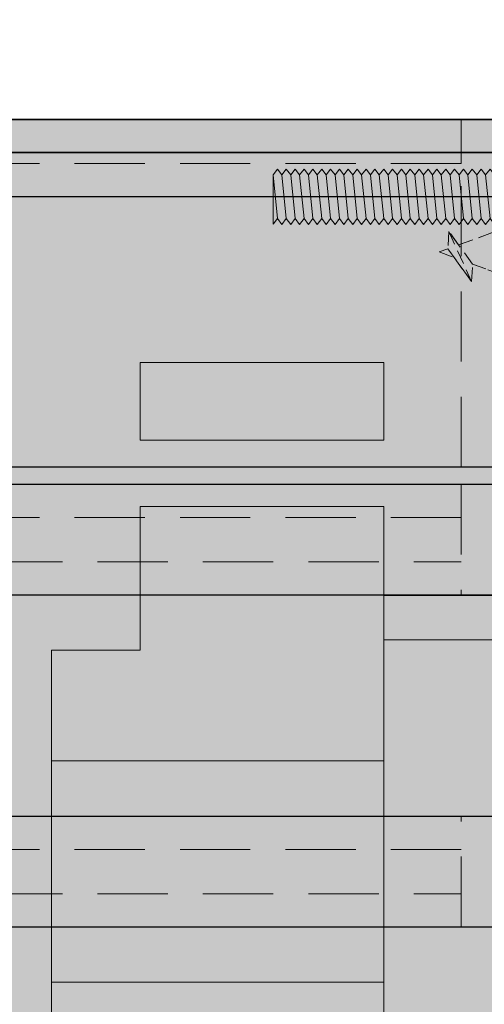
# Model space of a CAD drawing. Extents: x 0 to 1050, y 0 to 1485.
# Drawn here: x 529 to 550, y 674 to 719 of the extents above; entities that cross this region are included whole.
import ezdxf

# ---------------------------------------------------------------- set-up
doc = ezdxf.new("R2010")
doc.units = 0
doc.linetypes.add('VERDECKT', pattern=[9.524999999999999, 6.35, -3.175])
doc.layers.get('0').update_dxf_attribs({"linetype": 'CONTINUOUS'})
for name, color, linetype, lineweight in [('20-ANSICHT-10', 8, 'CONTINUOUS', 9), ('22-ANSICHT-25', 1, 'CONTINUOUS', 25), ('23-ANSICHT-35', 2, 'CONTINUOUS', 35), ('30-VERDECKT-10', 8, 'VERDECKT', 9), ('70-SCHRAFFUR-10', 255, 'CONTINUOUS', 9), ('71-SCHRAFFUR-18', 3, 'CONTINUOUS', 18)]:
    doc.layers.add(name, color=color, linetype=linetype, lineweight=lineweight)

# ---------------------------------------------------------------- blocks, each defined once
blk = doc.blocks.new('Schraube M2.5xL30')
at = {"layer": '70-SCHRAFFUR-10'}
blk.add_hatch(color=256, dxfattribs=at).paths.add_polyline_path([(3.552713678800501e-15, 2.349999999999909), (-0.09999999999968168, 2.349999999999909), (-1.199999999999815, 1.249999999999996), (-1.200396007518236, 0.9833333333333485), (-1.400396007518221, 1.249999999999996), (-1.60039600751821, 0.9833333333333485), (-1.800396007518202, 1.25), (-2.000396007518248, 0.983333333333352), (-2.200396007518236, 1.249999999999996), (-2.400396007518225, 0.983333333333352), (-2.600396007518214, 1.25), (-2.800396007518202, 0.9833333333333485), (-3.000396007518194, 1.249999999999996), (-3.200396007518236, 0.983333333333352), (-3.400396007518225, 1.25), (-3.600396007518214, 0.9833333333333485), (-3.800396007518199, 1.249999999999996), (-4.000396007518191, 0.9833333333333556), (-4.200396007518176, 1.25), (-4.400396007518221, 0.9833333333333485), (-4.600396007518214, 1.249999999999996), (-4.800396007518206, 0.983333333333352), (-5.000396007518187, 1.25), (-5.200396007518176, 0.9833333333333449), (-5.400396007518168, 1.249999999999996), (-5.600396007518214, 0.9833333333333449), (-5.800396007518199, 1.25), (-6.000396007518191, 0.9833333333333485), (-6.200396007518179, 1.25), (-6.400396007518168, 0.983333333333352), (-6.600396007518157, 1.25), (-6.800396007518202, 0.9833333333333485), (-7.000396007518191, 1.249999999999996), (-7.200396007518179, 0.983333333333352), (-7.400396007518168, 1.25), (-7.60039600751816, 0.9833333333333485), (-7.800396007518142, 1.250000000000004), (-8.000396007518187, 0.9833333333333485), (-8.20039600751818, 1.25), (-8.400396007518168, 0.9833333333333485), (-8.60039600751816, 1.25), (-8.800396007518145, 0.983333333333352), (-9.00039600751813, 1.249999999999996), (-9.20039600751818, 0.983333333333352), (-9.400396007518172, 1.25), (-9.600396007518157, 0.9833333333333485), (-9.800396007518145, 1.25), (-10.00039600751813, 0.983333333333352), (-10.20039600751813, 1.250000000000004), (-10.40009750005549, 0.9837313432833525), (-10.40039600751817, 0.9833333333333485), (-10.60039600751815, 1.25), (-10.8003960075182, 0.9833333333333485), (-11.00039600751819, 1.250000000000004), (-11.20039600751818, 0.983333333333352), (-11.40039600751817, 1.250000000000004), (-11.60039600751815, 0.9833333333333485), (-11.80039600751815, 1.25), (-12.00039600751819, 0.983333333333352), (-12.20039600751818, 1.25), (-12.40039600751817, 0.9833333333333485), (-12.60039600751816, 1.25), (-12.80039600751815, 0.983333333333352), (-13.00039600751814, 1.25), (-13.20039600751818, 0.9833333333333449), (-13.40039600751817, 1.25), (-13.60039600751816, 0.9833333333333485), (-13.80039600751815, 1.25), (-14.00039600751813, 0.9833333333333485), (-14.20039600751812, 1.25), (-14.40039600751817, 0.9833333333333485), (-14.60039600751816, 1.25), (-14.80039600751814, 0.9833333333333485), (-15.00039600751814, 1.25), (-15.20039600751818, 0.9833333333331211), (-15.40039600751817, 1.25), (-15.60039600751821, 0.9833333333331211), (-15.8003960075182, 1.250000000000004), (-16.00039600751819, 0.9833333333331211), (-16.20039600751818, 1.25), (-16.40039600751817, 0.9833333333331211), (-16.60039600751816, 1.249999999999996), (-16.8003960075182, 0.9833333333331211), (-17.00039600751819, 1.250000000000004), (-17.20039600751818, 0.9833333333331247), (-17.40039600751817, 1.250000000000004), (-17.60039600751816, 0.9833333333331211), (-17.80039600751815, 1.249999999999773), (-18.00039600751813, 0.9833333333331211), (-18.20039600751812, 1.249999999999776), (-18.40039600751817, 0.9833333333331247), (-18.60039600751816, 1.249999999999773), (-18.80039600751815, 0.9833333333331247), (-19.00039600751813, 1.249999999999769), (-19.20039600751812, 0.9833333333331247), (-19.40039600751811, 1.249999999999776), (-19.60039600751816, 0.9833333333331247), (-19.80039600751815, 1.249999999999773), (-20.00039600751813, 0.9833333333331247), (-20.20039600751812, 1.249999999999776), (-20.40039600751811, 0.9833333333331247), (-20.6003960075181, 1.249999999999776), (-20.80039600751815, 0.9833333333331176), (-21.00039600751813, 1.249999999999773), (-21.20039600751812, 0.9833333333331247), (-21.40039600751811, 1.249999999999769), (-21.6003960075181, 0.9833333333331211), (-21.80039600751809, 1.249999999999773), (-22.00039600751813, 0.9833333333331211), (-22.20039600751812, 1.249999999999773), (-22.40039600751811, 0.9833333333331247), (-22.6003960075181, 1.249999999999776), (-22.80039600751809, 0.9833333333331247), (-23.00039600751808, 1.249999999999773), (-23.20039600751812, 0.9833333333331211), (-23.40039600751811, 1.249999999999773), (-23.6003960075181, 0.9833333333331211), (-23.80039600751809, 1.249999999999776), (-24.00039600751807, 0.9833333333331211), (-24.20039600751807, 1.249999999999773), (-24.40039600751811, 0.9833333333331247), (-24.6003960075181, 1.249999999999773), (-24.80039600751809, 0.9833333333331211), (-25.00039600751808, 1.249999999999773), (-25.20039600751806, 0.9833333333331211), (-25.40039600751805, 1.249999999999773), (-25.6003960075181, 0.9833333333331176), (-25.80039600751809, 1.249999999999769), (-26.00039600751808, 0.9833333333331211), (-26.20039600751807, 1.249999999999773), (-26.40039600751805, 0.9833333333331211), (-26.60039600751804, 1.249999999999769), (-26.80009750005541, 0.9837313432831252), (-26.80039600751808, 0.9833333333331247), (-27.00039600751808, 1.249999999999776), (-27.20039600751812, 0.9833333333331176), (-27.40039600751811, 1.249999999999776), (-27.6003960075181, 0.9833333333331176), (-27.80039600751809, 1.249999999999769), (-28.00039600751808, 0.9833333333331247), (-28.20039600751807, 1.249999999999769), (-28.40039600751811, 0.9833333333331211), (-28.6003960075181, 1.249999999999776), (-28.80039600751809, 0.9833333333331247), (-29.00039600751808, 1.249999999999773), (-29.20039600751807, 0.9833333333331176), (-29.40039600751805, 1.249999999999773), (-29.6003960075181, 0.9833333333331247), (-29.80039600751809, 1.249999999999769), (-29.99999999999972, 0.9838613433576029), (-29.99999999999955, -1.249471989975518), (-29.80039600751809, -0.9833333333335759), (-29.6003960075181, -1.250000000000227), (-29.40039600751811, -0.9833333333335759), (-29.20039600751812, -1.250000000000224), (-29.00039600751808, -0.9833333333335723), (-28.80039600751809, -1.250000000000224), (-28.6003960075181, -0.9833333333335759), (-28.40039600751811, -1.250000000000224), (-28.20039600751812, -0.9833333333335759), (-28.00039600751813, -1.250000000000227), (-27.80039600751809, -0.9833333333335759), (-27.6003960075181, -1.250000000000227), (-27.40039600751811, -0.9833333333335759), (-27.20039600751812, -1.250000000000231), (-27.00039600751813, -0.9833333333335794), (-26.80039600751815, -1.25000000000022), (-26.6003960075181, -0.9833333333335723), (-26.40039600751811, -1.250000000000227), (-26.20039600751807, -0.9833333333335723), (-26.00039600751808, -1.25000000000022), (-25.80039600751809, -0.9833333333335723), (-25.6003960075181, -1.250000000000231), (-25.40039600751811, -0.9833333333335723), (-25.20039600751812, -1.250000000000224), (-25.00039600751808, -0.9833333333335723), (-24.80039600751809, -1.250000000000227), (-24.6003960075181, -0.9833333333335759), (-24.40039600751811, -1.250000000000231), (-24.20039600751812, -0.9833333333335794), (-24.00039600751813, -1.250000000000227), (-23.80039600751809, -0.9833333333335723), (-23.6003960075181, -1.250000000000231), (-23.40039600751811, -0.9833333333335759), (-23.20039600751812, -1.250000000000231), (-23.00039600751813, -0.9833333333335723), (-22.80039600751815, -1.250000000000227), (-22.6003960075181, -0.9833333333335723), (-22.40039600751811, -1.250000000000231), (-22.20039600751812, -0.9833333333335723), (-22.00039600751813, -1.250000000000227), (-21.80039600751815, -0.9833333333335759), (-21.60039600751816, -1.250000000000231), (-21.40039600751811, -0.9833333333335759), (-21.20039600751812, -1.250000000000224), (-21.00039600751813, -0.9833333333335759), (-20.80039600751815, -1.250000000000227), (-20.60039600751816, -0.9833333333335723), (-20.40039600751817, -1.250000000000227), (-20.20039600751812, -0.9833333333335723), (-20.00039600751813, -1.250000000000227), (-19.80039600751815, -0.9833333333335723), (-19.60039600751816, -1.250000000000227), (-19.40039600751817, -0.9833333333335723), (-19.20039600751818, -1.250000000000224), (-19.00039600751813, -0.9833333333335759), (-18.80039600751815, -1.250000000000231), (-18.60039600751816, -0.9833333333335723), (-18.40039600751817, -1.250000000000231), (-18.20039600751818, -0.9833333333335723), (-18.00039600751404, -1.249999999994543), (-17.8003960075182, -0.9833333333333449), (-17.60039600751821, -1.25), (-17.40039600751817, -0.9833333333333449), (-17.20039600751818, -1.249999999999996), (-17.00039600751819, -0.9833333333333485), (-16.8003960075182, -1.25), (-16.60039600751821, -0.9833333333333449), (-16.40039600751823, -1.249999999999996), (-16.20039600751818, -0.9833333333333485), (-16.00039600751819, -1.25), (-15.8003960075182, -0.9833333333333485), (-15.60039600751821, -1.25), (-15.40039600751822, -0.9833333333333556), (-15.20039600751824, -1.25), (-15.00039600751816, -0.9833333333333094), (-14.80039600751815, -1.25), (-14.60039600751815, -0.9833333333333485), (-14.40039600751817, -1.25), (-14.20039600751818, -0.9833333333333485), (-14.00039600751819, -1.250000000000004), (-13.80039600751815, -0.9833333333333485), (-13.60039600751816, -1.249999999999996), (-13.40039600751817, -0.9833333333333485), (-13.20039600751818, -1.25), (-13.00039600751819, -0.9833333333333449), (-12.8003960075182, -1.249999999999993), (-12.60039600751815, -0.983333333333352), (-12.40039600751817, -1.250000000000004), (-12.20039600751818, -0.9833333333333485), (-12.00039600751819, -1.25), (-11.8003960075182, -0.9833333333333485), (-11.60039600751821, -1.25), (-11.40039600751817, -0.9833333333333449), (-11.20039600751818, -1.25), (-11.00039600751819, -0.9833333333333485), (-10.8003960075182, -1.25), (-10.60039600751821, -0.9833333333333449), (-10.40039600751822, -1.25), (-10.20039600751818, -0.9833333333333449), (-10.00039600751819, -1.25), (-9.800396007518149, -0.9833333333333449), (-9.600396007518157, -1.250000000000004), (-9.400396007518168, -0.9833333333333485), (-9.20039600751818, -1.25), (-9.00039600751819, -0.9833333333333449), (-8.800396007518206, -1.25), (-8.60039600751816, -0.9833333333333449), (-8.400396007518168, -1.25), (-8.20039600751818, -0.9833333333333485), (-8.00039600751819, -1.25), (-7.800396007518202, -0.9833333333333485), (-7.600396007518214, -1.25), (-7.400396007518172, -0.9833333333333449), (-7.200396007518179, -1.250000000000004), (-7.000396007518191, -0.9833333333333485), (-6.800396007518202, -1.25), (-6.600396007518214, -0.9833333333333449), (-6.400396007518225, -1.25), (-6.200396007518183, -0.9833333333333449), (-6.000396007518187, -1.25), (-5.800396007518199, -0.9833333333333485), (-5.600396007518214, -1.250000000000004), (-5.400396007518221, -0.9833333333333485), (-5.200396007518233, -1.250000000000004), (-5.000396007518187, -0.983333333333352), (-4.800396007518202, -1.250000000000004), (-4.60039600751821, -0.9833333333333485), (-4.400396007518225, -1.250000000000007), (-4.200396007518236, -0.9833333333333449), (-4.000396007518244, -1.25), (-3.800396007518206, -0.9833333333333449), (-3.600396007518214, -1.25), (-3.400396007518225, -0.9833333333333449), (-3.20039600751824, -1.25), (-3.000396007518248, -0.983333333333352), (-2.800396007518259, -1.25), (-2.600396007518214, -0.9833333333333449), (-2.400396007518221, -1.250000000000004), (-2.20039600751824, -0.9833333333333449), (-2.000396007518248, -1.25), (-1.800396007518259, -0.9833333333333449), (-1.60039600751827, -1.25), (-1.400396007518225, -0.9833333333333485), (-1.20158403007315, -1.248415969926668), (-0.1000000000001329, -2.349999999999909), (-3.552713678800501e-15, -2.350000000000136), (2.273736754432321e-13, -0.2999999999999545), (-0.4999999999997726, -0.2999999999999545), (-0.4999999999997726, 0.3000000000001819), (2.238209617644316e-13, 0.2999999999999545)])
at = {"layer": '20-ANSICHT-10'}
for p, q in [((-29.99999999999972, 0.9838613433576029), (-29.80039600751809, -0.9833333333335759)), ((-29.6003960075181, 0.9833333333331211), (-29.40039600751811, -0.9833333333335759)), ((-29.20039600751807, 0.9833333333331211), (-29.00039600751808, -0.9833333333335759)), ((-28.80039600751809, 0.9833333333331211), (-28.6003960075181, -0.9833333333335759)), ((-28.40039600751811, 0.9833333333331211), (-28.20039600751812, -0.9833333333335759)), ((-28.00039600751808, 0.9833333333331211), (-27.80039600751809, -0.9833333333335759)), ((-27.6003960075181, 0.9833333333331211), (-27.40039600751811, -0.9833333333335759)), ((-27.20039600751812, 0.9833333333331211), (-27.00039600751808, -0.9833333333333485)), ((-26.80009750005541, 0.9837313432831252), (-26.6003960075181, -0.9833333333335759)), ((-26.40039600751811, 0.9833333333331211), (-26.20039600751812, -0.9833333333335759)), ((-26.00039600751813, 0.9833333333331211), (-25.80039600751815, -0.9833333333335759)), ((-25.60039600751816, 0.9833333333331211), (-25.40039600751817, -0.9833333333335759)), ((-25.20039600751818, 0.9833333333331211), (-25.00039600751819, -0.9833333333335759)), ((-24.80039600751815, 0.9833333333331211), (-24.60039600751816, -0.9833333333335759)), ((-24.40039600751817, 0.9833333333331211), (-24.20039600751818, -0.9833333333335759)), ((-24.00039600751819, 0.9833333333331211), (-23.80039600751815, -0.9833333333333485)), ((-23.60039600751816, 0.9833333333331211), (-23.40039600751817, -0.9833333333335759)), ((-23.20039600751818, 0.9833333333331211), (-23.00039600751819, -0.9833333333335759)), ((-22.80039600751815, 0.9833333333331211), (-22.60039600751816, -0.9833333333335759)), ((-22.40039600751817, 0.9833333333331211), (-22.20039600751818, -0.9833333333335759)), ((-22.00039600751813, 0.9833333333331211), (-21.80039600751815, -0.9833333333335759)), ((-21.60039600751816, 0.9833333333331211), (-21.40039600751817, -0.9833333333335759)), ((-21.20039600751818, 0.9833333333331211), (-21.00039600751813, -0.9833333333333485)), ((-20.80039600751815, 0.9833333333331211), (-20.60039600751816, -0.9833333333335759)), ((-20.40039600751811, 0.9833333333331211), (-20.20039600751812, -0.9833333333335759)), ((-20.00039600751813, 0.9833333333331211), (-19.80039600751815, -0.9833333333335759)), ((-19.60039600751816, 0.9833333333331211), (-19.40039600751817, -0.9833333333335759)), ((-19.20039600751812, 0.9833333333331211), (-19.00039600751813, -0.9833333333335759)), ((-18.80039600751815, 0.9833333333331211), (-18.60039600751816, -0.9833333333335759)), ((-18.40039600751817, 0.9833333333331211), (-18.20039600751812, -0.9833333333333485)), ((-18.00039600751813, 0.9833333333331211), (-17.80039600751815, -0.9833333333335759)), ((-17.60039600751816, 0.9833333333331211), (-17.40039600751817, -0.9833333333333485)), ((-17.20039600751818, 0.9833333333331211), (-17.00039600751819, -0.9833333333333485)), ((-16.8003960075182, 0.9833333333331211), (-16.60039600751821, -0.9833333333333485)), ((-16.40039600751817, 0.9833333333331211), (-16.20039600751818, -0.9833333333333485)), ((-16.00039600751819, 0.9833333333331211), (-15.8003960075182, -0.9833333333333485)), ((-15.60039600751821, 0.9833333333331211), (-15.40039600751817, -0.9833333333331211)), ((-15.20039600751818, 0.9833333333333485), (-15.00039600751819, -0.9833333333333485)), ((-14.8003960075182, 0.9833333333333485), (-14.60039600751821, -0.9833333333333485)), ((-14.40039600751817, 0.9833333333333485), (-14.20039600751818, -0.9833333333333485)), ((-14.00039600751819, 0.9833333333333485), (-13.8003960075182, -0.9833333333333485)), ((-13.60039600751821, 0.9833333333333485), (-13.40039600751817, -0.9833333333331211)), ((-13.20039600751818, 0.9833333333333485), (-13.00039600751819, -0.9833333333333485)), ((-12.80039600751815, 0.9833333333333485), (-12.60039600751816, -0.9833333333333485)), ((-12.40039600751817, 0.9833333333333485), (-12.20039600751818, -0.9833333333333485)), ((-12.00039600751819, 0.9833333333333485), (-11.8003960075182, -0.9833333333333485)), ((-11.60039600751816, 0.9833333333333485), (-11.40039600751817, -0.9833333333333485)), ((-11.20039600751818, 0.9833333333333485), (-11.00039600751819, -0.9833333333333485)), ((-10.8003960075182, 0.9833333333333485), (-10.60039600751816, -0.9833333333331211)), ((-10.40009750005549, 0.9837313432833525), (-10.20039600751818, -0.9833333333333485)), ((-10.00039600751819, 0.9833333333333485), (-9.800396007518202, -0.9833333333333485)), ((-9.600396007518214, 0.9833333333333485), (-9.400396007518225, -0.9833333333333485)), ((-9.200396007518236, 0.9833333333333485), (-9.000396007518248, -0.9833333333333485)), ((-8.800396007518259, 0.9833333333333485), (-8.60039600751827, -0.9833333333333485)), ((-8.400396007518225, 0.9833333333333485), (-8.200396007518236, -0.9833333333333485)), ((-8.000396007518248, 0.9833333333333485), (-7.800396007518259, -0.9833333333333485)), ((-7.60039600751827, 0.9833333333333485), (-7.400396007518225, -0.9833333333331211)), ((-7.200396007518236, 0.9833333333333485), (-7.000396007518248, -0.9833333333333485)), ((-6.800396007518259, 0.9833333333333485), (-6.60039600751827, -0.9833333333333485)), ((-6.400396007518225, 0.9833333333333485), (-6.200396007518236, -0.9833333333333485)), ((-6.000396007518248, 0.9833333333333485), (-5.800396007518259, -0.9833333333333485)), ((-5.600396007518214, 0.9833333333333485), (-5.400396007518225, -0.9833333333333485)), ((-5.200396007518236, 0.9833333333333485), (-5.000396007518248, -0.9833333333333485)), ((-4.800396007518259, 0.9833333333333485), (-4.600396007518214, -0.9833333333331211)), ((-4.400396007518225, 0.9833333333333485), (-4.200396007518236, -0.9833333333333485)), ((-4.000396007518191, 0.9833333333333485), (-3.800396007518202, -0.9833333333333485)), ((-3.600396007518214, 0.9833333333333485), (-3.400396007518225, -0.9833333333333485)), ((-3.200396007518236, 0.9833333333333485), (-3.000396007518248, -0.9833333333333485)), ((-2.800396007518202, 0.9833333333333485), (-2.600396007518214, -0.9833333333333485)), ((-2.400396007518225, 0.9833333333333485), (-2.200396007518236, -0.9833333333333485)), ((-2.000396007518248, 0.9833333333333485), (-1.800396007518202, -0.9833333333331211)), ((-1.600396007518214, 0.9833333333333485), (-1.400396007518225, -0.9833333333333485))]:
    blk.add_line(p, q, dxfattribs=at)
blk.add_lwpolyline([(-0.4999999999997726, 0.3000000000001819), (-0.4999999999997726, -0.2999999999999545), (2.273736754432321e-13, -0.2999999999999545), (0, -2.350000000000136), (-0.1000000000001364, -2.349999999999909), (-1.199999999999818, -1.25), (-1.199999999999818, 1.25), (-0.09999999999968168, 2.349999999999909), (0, 2.349999999999909), (2.273736754432321e-13, 0.2999999999999545)], close=True, dxfattribs=at)
blk.add_lwpolyline([(-1.200396007518236, 0.9833333333333485), (-1.400396007518225, 1.25), (-1.600396007518214, 0.9833333333333485), (-1.800396007518202, 1.25), (-2.000396007518248, 0.9833333333333485), (-2.200396007518236, 1.25), (-2.400396007518225, 0.9833333333333485), (-2.600396007518214, 1.25), (-2.800396007518202, 0.9833333333333485), (-3.000396007518191, 1.25), (-3.200396007518236, 0.9833333333333485), (-3.400396007518225, 1.25), (-3.600396007518214, 0.9833333333333485), (-3.800396007518202, 1.25), (-4.000396007518191, 0.9833333333333485), (-4.200396007518179, 1.25), (-4.400396007518225, 0.9833333333333485), (-4.600396007518214, 1.25), (-4.800396007518202, 0.9833333333333485), (-5.000396007518191, 1.25), (-5.200396007518179, 0.9833333333333485), (-5.400396007518168, 1.25), (-5.600396007518214, 0.9833333333333485), (-5.800396007518202, 1.25), (-6.000396007518191, 0.9833333333333485), (-6.200396007518179, 1.25), (-6.400396007518168, 0.9833333333333485), (-6.600396007518157, 1.25), (-6.800396007518202, 0.9833333333333485), (-7.000396007518191, 1.25), (-7.200396007518179, 0.9833333333333485), (-7.400396007518168, 1.25), (-7.600396007518157, 0.9833333333333485), (-7.800396007518145, 1.25), (-8.00039600751819, 0.9833333333333485), (-8.20039600751818, 1.25), (-8.400396007518168, 0.9833333333333485), (-8.600396007518157, 1.25), (-8.800396007518145, 0.9833333333333485), (-9.000396007518134, 1.25), (-9.20039600751818, 0.9833333333333485), (-9.400396007518168, 1.25), (-9.600396007518157, 0.9833333333333485), (-9.800396007518145, 1.25), (-10.00039600751813, 0.9833333333333485), (-10.20039600751812, 1.25), (-10.40009750005549, 0.9837313432833525), (-10.40039600751817, 0.9833333333333485), (-10.60039600751816, 1.25), (-10.8003960075182, 0.9833333333333485), (-11.00039600751819, 1.25), (-11.20039600751818, 0.9833333333333485), (-11.40039600751817, 1.25), (-11.60039600751816, 0.9833333333333485), (-11.80039600751815, 1.25), (-12.00039600751819, 0.9833333333333485), (-12.20039600751818, 1.25), (-12.40039600751817, 0.9833333333333485), (-12.60039600751816, 1.25), (-12.80039600751815, 0.9833333333333485), (-13.00039600751813, 1.25), (-13.20039600751818, 0.9833333333333485), (-13.40039600751817, 1.25), (-13.60039600751816, 0.9833333333333485), (-13.80039600751815, 1.25), (-14.00039600751813, 0.9833333333333485), (-14.20039600751812, 1.25), (-14.40039600751817, 0.9833333333333485), (-14.60039600751816, 1.25), (-14.80039600751815, 0.9833333333333485), (-15.00039600751813, 1.25), (-15.20039600751818, 0.9833333333331211), (-15.40039600751817, 1.25), (-15.60039600751821, 0.9833333333331211), (-15.8003960075182, 1.25), (-16.00039600751819, 0.9833333333331211), (-16.20039600751818, 1.25), (-16.40039600751817, 0.9833333333331211), (-16.60039600751816, 1.25), (-16.8003960075182, 0.9833333333331211), (-17.00039600751819, 1.25), (-17.20039600751818, 0.9833333333331211), (-17.40039600751817, 1.25), (-17.60039600751816, 0.9833333333331211), (-17.80039600751815, 1.249999999999773), (-18.00039600751813, 0.9833333333331211), (-18.20039600751812, 1.249999999999773), (-18.40039600751817, 0.9833333333331211), (-18.60039600751816, 1.249999999999773), (-18.80039600751815, 0.9833333333331211), (-19.00039600751813, 1.249999999999773), (-19.20039600751812, 0.9833333333331211), (-19.40039600751811, 1.249999999999773), (-19.60039600751816, 0.9833333333331211), (-19.80039600751815, 1.249999999999773), (-20.00039600751813, 0.9833333333331211), (-20.20039600751812, 1.249999999999773), (-20.40039600751811, 0.9833333333331211), (-20.6003960075181, 1.249999999999773), (-20.80039600751815, 0.9833333333331211), (-21.00039600751813, 1.249999999999773), (-21.20039600751812, 0.9833333333331211), (-21.40039600751811, 1.249999999999773), (-21.6003960075181, 0.9833333333331211), (-21.80039600751809, 1.249999999999773), (-22.00039600751813, 0.9833333333331211), (-22.20039600751812, 1.249999999999773), (-22.40039600751811, 0.9833333333331211), (-22.6003960075181, 1.249999999999773), (-22.80039600751809, 0.9833333333331211), (-23.00039600751808, 1.249999999999773), (-23.20039600751812, 0.9833333333331211), (-23.40039600751811, 1.249999999999773), (-23.6003960075181, 0.9833333333331211), (-23.80039600751809, 1.249999999999773), (-24.00039600751808, 0.9833333333331211), (-24.20039600751807, 1.249999999999773), (-24.40039600751811, 0.9833333333331211), (-24.6003960075181, 1.249999999999773), (-24.80039600751809, 0.9833333333331211), (-25.00039600751808, 1.249999999999773), (-25.20039600751807, 0.9833333333331211), (-25.40039600751805, 1.249999999999773), (-25.6003960075181, 0.9833333333331211), (-25.80039600751809, 1.249999999999773), (-26.00039600751808, 0.9833333333331211), (-26.20039600751807, 1.249999999999773), (-26.40039600751805, 0.9833333333331211), (-26.60039600751804, 1.249999999999773), (-26.80009750005541, 0.9837313432831252), (-26.80039600751809, 0.9833333333331211), (-27.00039600751808, 1.249999999999773), (-27.20039600751812, 0.9833333333331211), (-27.40039600751811, 1.249999999999773), (-27.6003960075181, 0.9833333333331211), (-27.80039600751809, 1.249999999999773), (-28.00039600751808, 0.9833333333331211), (-28.20039600751807, 1.249999999999773), (-28.40039600751811, 0.9833333333331211), (-28.6003960075181, 1.249999999999773), (-28.80039600751809, 0.9833333333331211), (-29.00039600751808, 1.249999999999773), (-29.20039600751807, 0.9833333333331211), (-29.40039600751805, 1.249999999999773), (-29.6003960075181, 0.9833333333331211), (-29.80039600751809, 1.249999999999773), (-29.99999999999972, 0.9838613433576029), (-29.99999999999955, -1.249471989975518), (-29.80039600751809, -0.9833333333335759), (-29.6003960075181, -1.250000000000227), (-29.40039600751811, -0.9833333333335759), (-29.20039600751812, -1.250000000000227), (-29.00039600751808, -0.9833333333335759), (-28.80039600751809, -1.250000000000227), (-28.6003960075181, -0.9833333333335759), (-28.40039600751811, -1.250000000000227), (-28.20039600751812, -0.9833333333335759), (-28.00039600751813, -1.250000000000227), (-27.80039600751809, -0.9833333333335759), (-27.6003960075181, -1.250000000000227), (-27.40039600751811, -0.9833333333335759), (-27.20039600751812, -1.250000000000227), (-27.00039600751813, -0.9833333333335759), (-26.80039600751815, -1.250000000000227), (-26.6003960075181, -0.9833333333335759), (-26.40039600751811, -1.250000000000227), (-26.20039600751807, -0.9833333333335759), (-26.00039600751808, -1.250000000000227), (-25.80039600751809, -0.9833333333335759), (-25.6003960075181, -1.250000000000227), (-25.40039600751811, -0.9833333333335759), (-25.20039600751812, -1.250000000000227), (-25.00039600751808, -0.9833333333335759), (-24.80039600751809, -1.250000000000227), (-24.6003960075181, -0.9833333333335759), (-24.40039600751811, -1.250000000000227), (-24.20039600751812, -0.9833333333335759), (-24.00039600751813, -1.250000000000227), (-23.80039600751809, -0.9833333333335759), (-23.6003960075181, -1.250000000000227), (-23.40039600751811, -0.9833333333335759), (-23.20039600751812, -1.250000000000227), (-23.00039600751813, -0.9833333333335759), (-22.80039600751815, -1.250000000000227), (-22.6003960075181, -0.9833333333335759), (-22.40039600751811, -1.250000000000227), (-22.20039600751812, -0.9833333333335759), (-22.00039600751813, -1.250000000000227), (-21.80039600751815, -0.9833333333335759), (-21.60039600751816, -1.250000000000227), (-21.40039600751811, -0.9833333333335759), (-21.20039600751812, -1.250000000000227), (-21.00039600751813, -0.9833333333335759), (-20.80039600751815, -1.250000000000227), (-20.60039600751816, -0.9833333333335759), (-20.40039600751817, -1.250000000000227), (-20.20039600751812, -0.9833333333335759), (-20.00039600751813, -1.250000000000227), (-19.80039600751815, -0.9833333333335759), (-19.60039600751816, -1.250000000000227), (-19.40039600751817, -0.9833333333335759), (-19.20039600751818, -1.250000000000227), (-19.00039600751813, -0.9833333333335759), (-18.80039600751815, -1.250000000000227), (-18.60039600751816, -0.9833333333335759), (-18.40039600751817, -1.250000000000227), (-18.20039600751818, -0.9833333333335759), (-18.00039600751404, -1.249999999994543), (-17.8003960075182, -0.9833333333333485), (-17.60039600751821, -1.25), (-17.40039600751817, -0.9833333333333485), (-17.20039600751818, -1.25), (-17.00039600751819, -0.9833333333333485), (-16.8003960075182, -1.25), (-16.60039600751821, -0.9833333333333485), (-16.40039600751822, -1.25), (-16.20039600751818, -0.9833333333333485), (-16.00039600751819, -1.25), (-15.8003960075182, -0.9833333333333485), (-15.60039600751821, -1.25), (-15.40039600751822, -0.9833333333333485), (-15.20039600751824, -1.25), (-15.00039600751819, -0.9833333333333485), (-15.00039600751813, -0.9833333333333485), (-14.80039600751815, -1.25), (-14.60039600751816, -0.9833333333333485), (-14.40039600751817, -1.25), (-14.20039600751818, -0.9833333333333485), (-14.00039600751819, -1.25), (-13.80039600751815, -0.9833333333333485), (-13.60039600751816, -1.25), (-13.40039600751817, -0.9833333333333485), (-13.20039600751818, -1.25), (-13.00039600751819, -0.9833333333333485), (-12.8003960075182, -1.25), (-12.60039600751816, -0.9833333333333485), (-12.40039600751817, -1.25), (-12.20039600751818, -0.9833333333333485), (-12.00039600751819, -1.25), (-11.8003960075182, -0.9833333333333485), (-11.60039600751821, -1.25), (-11.40039600751817, -0.9833333333333485), (-11.20039600751818, -1.25), (-11.00039600751819, -0.9833333333333485), (-10.8003960075182, -1.25), (-10.60039600751821, -0.9833333333333485), (-10.40039600751822, -1.25), (-10.20039600751818, -0.9833333333333485), (-10.00039600751819, -1.25), (-9.800396007518145, -0.9833333333333485), (-9.600396007518157, -1.25), (-9.400396007518168, -0.9833333333333485), (-9.20039600751818, -1.25), (-9.00039600751819, -0.9833333333333485), (-8.800396007518202, -1.25), (-8.600396007518157, -0.9833333333333485), (-8.400396007518168, -1.25), (-8.20039600751818, -0.9833333333333485), (-8.00039600751819, -1.25), (-7.800396007518202, -0.9833333333333485), (-7.600396007518214, -1.25), (-7.400396007518168, -0.9833333333333485), (-7.200396007518179, -1.25), (-7.000396007518191, -0.9833333333333485), (-6.800396007518202, -1.25), (-6.600396007518214, -0.9833333333333485), (-6.400396007518225, -1.25), (-6.200396007518179, -0.9833333333333485), (-6.000396007518191, -1.25), (-5.800396007518202, -0.9833333333333485), (-5.600396007518214, -1.25), (-5.400396007518225, -0.9833333333333485), (-5.200396007518236, -1.25), (-5.000396007518191, -0.9833333333333485), (-4.800396007518202, -1.25), (-4.600396007518214, -0.9833333333333485), (-4.400396007518225, -1.25), (-4.200396007518236, -0.9833333333333485), (-4.000396007518248, -1.25), (-3.800396007518202, -0.9833333333333485), (-3.600396007518214, -1.25), (-3.400396007518225, -0.9833333333333485), (-3.200396007518236, -1.25), (-3.000396007518248, -0.9833333333333485), (-2.800396007518259, -1.25), (-2.600396007518214, -0.9833333333333485), (-2.400396007518225, -1.25), (-2.200396007518236, -0.9833333333333485), (-2.000396007518248, -1.25), (-1.800396007518259, -0.9833333333333485), (-1.60039600751827, -1.25), (-1.400396007518225, -0.9833333333333485), (-1.200396007518322, -1.249999999999773)], dxfattribs=at)
blk = doc.blocks.new('Lichtschalter und Steckdose aussen')
at = {"layer": '70-SCHRAFFUR-10'}
h = blk.add_hatch(color=256, dxfattribs=at)
edge = h.paths.add_edge_path()
edge.add_line((-19.99999995257652, -73.00099999999996), (-31.00000000000011, -73.00099999999998))
edge.add_line((-31.00000000000011, -73.00099999999998), (-31.00000000000011, -59.99900000043843))
edge.add_line((-31.00000000000011, -59.99900000043843), (-35, -59.99900000043843))
edge.add_line((-35, -59.99900000043843), (-35, -54.99900000000002))
edge.add_line((-35, -54.99900000000002), (-35, -45.00099999999999))
edge.add_line((-35, -45.00099999999999), (-35, -40.00099999956157))
edge.add_line((-35, -40.00099999956157), (-31.00000000000011, -40.00099999956157))
edge.add_line((-31.00000000000011, -40.00099999956157), (-31.00000000000011, -27.00099999999998))
edge.add_line((-31.00000000000011, -27.00099999999998), (-20, -27.00099999999998))
edge.add_line((-20, -27.00099999999998), (-20, -37.52599999999995))
edge.add_line((-20, -37.52599999999995), (-2.5, -37.52599999999995))
edge.add_line((-2.5, -37.52599999999995), (-2.5, 0))
edge.add_line((-2.5, 0), (-2.5, 43.99999999999994))
edge.add_line((-2.5, 43.99999999999994), (-19, 43.99999999999994))
edge.add_line((-19, 43.99999999999994), (-20, 27.49999999999994))
edge.add_line((-20, 27.49999999999994), (-30, 27.49999999999994))
edge.add_line((-30, 27.49999999999994), (-30, 39.99999999999994))
edge.add_line((-30, 39.99999999999994), (-34, 39.99999999999994))
edge.add_line((-34, 39.99999999999994), (-34, 45.00000000000006))
edge.add_line((-34, 45.00000000000006), (-34, 54.99999999999994))
edge.add_line((-34, 54.99999999999994), (-34, 59.99999999999994))
edge.add_line((-34, 59.99999999999994), (-30, 59.99999999999994))
edge.add_line((-30, 59.99999999999994), (-30, 72.49999999999994))
edge.add_line((-30, 72.49999999999994), (-20, 72.49999999999994))
edge.add_line((-20, 72.49999999999994), (-19, 55.99999999999994))
edge.add_line((-19, 55.99999999999994), (-2.5, 55.99999999999995))
edge.add_line((-2.5, 55.99999999999995), (-2.5, 101))
edge.add_line((-2.5, 101), (-5, 101))
edge.add_line((-5, 101), (-5, 105))
edge.add_arc((-5, 100), 5, 0, 90, ccw=False)
edge.add_line((0, 100), (0, 92.49999999999994))
edge.add_arc((0, 87.49999999999994), 5, 0, 90, ccw=False)
edge.add_line((5, 87.49999999999994), (5, 73.99999999999994))
edge.add_arc((5, 71.49999999999994), 2.5, 0, 90, ccw=False)
edge.add_line((7.5, 71.49999999999994), (7.499999999999986, 59.49999999999999))
edge.add_arc((-14.06249999999994, 49.99999999999995), 23.56249999999995, -23.777316079256025, 23.77731607925608, ccw=False)
edge.add_line((7.5, 40.49999999999994), (7.5, 28.49999999999994))
edge.add_arc((5, 28.49999999999994), 2.5, -90, 0, ccw=False)
edge.add_line((5, 25.99999999999994), (5, 12.49999999999994))
edge.add_arc((0, 12.49999999999994), 5, -90, 0, ccw=False)
edge.add_line((0, 7.499999999999943), (1.4210854715202e-14, -7.5))
edge.add_arc((0.6208406764921506, -11.84894915438482), 4.393040165194443, 4.555933377672375, 98.12445011414758, ccw=False)
edge.add_arc((5, -13.99999999999998), 2.500000000000004, 1.1368683772161603e-13, 90, ccw=False)
edge.add_line((7.5, -13.99999999999998), (7.5, -85.99999999999996))
edge.add_arc((4.999999998498097, -86.00000000150186), 2.500000001501903, -89.99999996557932, 3.442107754381141e-08, ccw=False)
edge.add_arc((0.6208406764921222, -88.15105084861888), 4.393040165194461, 261.87554988585265, 355.44406662232706, ccw=False)
edge.add_line((0, -92.50000000300372), (0, -100))
edge.add_arc((-5, -100), 5, -90, 0, ccw=False)
edge.add_line((-5, -105), (-5, -101))
edge.add_line((-5, -101), (-2.5, -101))
edge.add_line((-2.5, -101), (-2.499999999999986, -62.47400000300377))
edge.add_line((-2.499999999999986, -62.47400000300377), (-20, -62.47400000300377))
edge.add_line((-20, -62.47400000300377), (-19.99999995257652, -73.00099999999996))
at = {"layer": '20-ANSICHT-10'}
for p, q in [((-20, -37.52599999999995), (2.500000000000007, -37.52599999999995)), ((4.999999999999993, -39.52600000000007), (-20, -39.52600000000007)), ((-35, -45.00099999999998), (-35, -54.99900000000002)), ((-19.99900000000002, -45.00100000300371), (-20, -54.99900000000001))]:
    blk.add_line(p, q, dxfattribs=at)
blk.add_lwpolyline([(-31.00000000000011, -30.50099999999998), (-20, -30.50099999999998), (-20, -27.00099999999998), (-31.00000000000011, -27.00099999999998), (-31.00000000000011, -30.50099999999998)], close=True, dxfattribs=at)
for points in [[(-19.99999999999999, -33.50154536982187), (-20, -45.00099999999999), (-35, -45.00099999999999), (-35, -40.00099999956157), (-31.00000000000011, -40.00099999956157), (-31.00000000000011, -33.50154536982187), (-19.99999995257654, -33.50154536982187)], [(-19.99999999999999, -66.49845463017813), (-20, -54.99900000000001), (-35, -54.99900000000001), (-35, -59.99900000043843), (-31.00000000000011, -59.99900000043843), (-31.00000000000011, -66.49845463017813), (-19.99999995257654, -66.49845463017813)]]:
    blk.add_lwpolyline(points, dxfattribs=at)
blk.add_blockref('Schraube M2.5xL30', (5.000000000000007, -19.5))
blk = doc.blocks.new('DO Elektrodose Eldoline-EPS 250x150 längs')
at = {"layer": '71-SCHRAFFUR-18'}
h = blk.add_hatch(dxfattribs=at)
h.set_pattern_fill('HONEY', color=252, scale=1.5, angle=270, style=0)
h.set_pattern_definition([(270, (5.962007207926945e-07, 275.5921754330166), (4.124445967499999, -7.143750000000002), [4.762499999999999, -9.524999999999999]), (29.99999999999997, (5.962007207926945e-07, 275.5921754330166), (4.124445994535087, 7.143749984391286), [4.762499999999999, -9.524999999999999]), (329.9999999999999, (5.962007207926945e-07, 275.5921754330166), (8.248891962035083, -1.56087151702101e-08), [-9.524999999999999, 4.762499999999999])])
h.paths.add_polyline_path([(-5.50000369559983, 100.0000014901), (0, 100.0000014901), (0, 124.9999999998997), (-180.0000004398786, 124.9999999998998), (-179.9999999928775, 122.9999910598962, 0.4142134853458166), (-140.0000015723784, 82.99999999989979), (-60.00000238419986, 82.99999684089997), (-60.00000238419986, 83.99999886749973), (-5.500003695599844, 83.9999988674997)])
h.paths.add_polyline_path([(-60.00000089400004, 39.00000080469979), (-56.99999853959997, 39.00000080469977), (-56.99999853959997, 61.00000068549957), (-60.00000089400004, 61.0000006854996), (-60.00000089400004, 61.99999898669992), (-199.9999999928785, 61.99999898669992), (-199.9999999928787, -61.99999898670035), (-60.00000089400007, -61.99999898670035), (-60.00000089400007, -61.00000068550003), (-56.9999985396, -61.00000068550003), (-56.99999853959997, -39.00000080470022), (-60.00000089400004, -39.00000080470022), (-60.00000089400004, -16.00000075990033), (-47.50000163899989, -16.00000075990033), (-47.50000163899989, 16.00000075989988), (-60.00000089400004, 16.00000075989988)])
h.paths.add_polyline_path([(-5.500003695599844, -83.99999886750015), (-60.00000238419992, -83.99999886750015), (-60.00000238419992, -82.9999968409004), (-140.0000015724787, -83.00000000010039, 0.4142134853450943), (-179.9999999928776, -122.9999910600982), (-180.0000004398786, -125.0000000001003), (-5.684341886080801e-14, -125.0000000001003), (-4.263256414560601e-14, -100.0000014901), (-5.500003695599858, -100.0000014901)])
h = blk.add_hatch(color=150, dxfattribs=at)
h.paths.add_polyline_path([(0, 9.99875737761613e-11), (-3.499999642125317, 9.99875737761613e-11), (-4.999998956900072, -0.5459561943999915), (-4.999998956900072, -3.050002097994536), (-1.008857642651265, -3.700000613800114), (-1.000006352951232, -3.700000613800114), (-1.000006352951232, -4.699998915100082), (-1.008857642651265, -4.699998915100082), (-4.999998956900072, -5.350001156198118), (-4.999998956900072, -7.050001442294558), (-1.00885361650171, -7.700000613800114), (-1.000002326801678, -7.700000613800114), (-1.000002326801678, -8.699998915100082), (-1.00885361650171, -8.699998915100082), (-4.999998956900072, -9.350001811901848), (-4.999998956900072, -11.05000078670008), (-1.008849591000057, -11.70000061380006), (-0.9999983013000247, -11.70000061380006), (-0.9999983013000247, -12.69999891510002), (-1.008849591000057, -12.69999891510002), (-4.999998956900072, -13.35000246750002), (-4.999998956900072, -15.99999889729997), (-56.49999901650006, -15.99999889729986), (-57.99999902950003, -15.99999889729997), (-59.49999904260005, -16.54595509169997), (-59.49999904260005, -17.50000193710002), (-54.99999900350008, -17.50000193710002), (0, -17.50000193710002)])
h.paths.add_polyline_path([(0, -82.49999955290002), (-54.99999900350002, -82.49999955290002), (-59.49999904260005, -82.49999955290002), (-59.49999904260005, -83.45404639840001), (-57.99999902977464, -84.00000259270001), (-5.500003695600071, -84.00000259269996), (-4.999998956900072, -84.0000025928), (-4.999998956900072, -86.64999902250003), (-1.008849591000001, -87.30000257490002), (-0.9999983013000247, -87.30000257490002), (-0.9999983013000247, -88.30000087619999), (-1.008849591000057, -88.30000087619999), (-4.999998956900072, -88.95000070329996), (-4.999998956900072, -90.6499996780982), (-1.008853616501824, -91.30000257489996), (-1.000002326801678, -91.30000257489996), (-1.000002326801678, -92.30000087619993), (-1.00885361650171, -92.30000087619993), (-4.999998956900072, -92.95000004770549), (-4.999998956900072, -94.65000033380193), (-1.008857642651321, -95.30000257489996), (-1.000006352951232, -95.30000257489996), (-1.000006352951232, -96.30000087619993), (-1.008857642651265, -96.30000087619993), (-4.999998956900072, -96.94999939200551), (-4.999998956900072, -99.45404529570004), (-3.499999642399871, -100.0000014901), (0, -100.0000014901)])
h.paths.add_polyline_path([(-51.99999921020003, -61.00000068539998), (-54.99999900350008, -61.00000068539998), (-54.99999900350008, -39.00000080459995), (-51.99999921020003, -39.00000080459995), (-51.99999921020003, -37.50000055879991), (-56.49999901650006, -37.50000055879991), (-59.49999904260005, -37.50000055879991), (-59.49999904260005, -38.45404554159995), (-57.99999902922508, -39.00000080470005), (-57.00000375520005, -39.00000080470005), (-56.49999901650006, -39.00000080459995), (-56.49999901650006, -61.00000068539998), (-57.99999902950003, -61.00000068539998), (-59.49999904260005, -61.54595594850002), (-59.49999904260005, -62.50000093129995), (-51.99999921020003, -62.50000093129995)])
h.paths.add_polyline_path([(-54.99999901651802, -62.50000093130001), (-56.49999901650006, -62.50000093130001), (-55.19999901300002, -63.07000108059992), (-55.19999901300002, -81.93000033500005), (-56.49999901650006, -82.49999955290002), (-54.99999900350008, -82.49999955289996)])
h.paths.add_polyline_path([(-54.99999900350008, -17.50000193710002), (-56.49999901650006, -17.50000193710002), (-55.19999901300002, -18.07000115509993), (-55.19999901300002, -36.93000040949994), (-56.49999901650006, -37.50000055879991), (-54.99999900350008, -37.50000055879991)])
h = blk.add_hatch(color=141, dxfattribs=at)
h.paths.add_polyline_path([(0, -17.50000193710002), (-54.99999900350008, -17.50000193710002), (-59.49999904260005, -17.50000193710002), (-59.49999904260005, -37.50000055879991), (-56.49999901650006, -37.50000055879991), (-51.99999921020003, -37.50000055879991), (-51.99999921020003, -39.00000080459995), (-54.99999900350008, -39.00000080459995), (-54.99999900350002, -61.00000068539998), (-51.99999921020003, -61.00000068539998), (-51.99999921020003, -62.50000093129995), (-59.49999904260005, -62.50000093129995), (-59.49999904260005, -82.49999955290002), (-54.99999900350002, -82.49999955290002), (0, -82.49999955290002)])
h.paths.add_polyline_path([(-1.000006352951232, -3.701442137593688), (-4.999998956900072, -3.050002097994536), (-4.999998956900072, -5.350001156198118), (-1.000006352951232, -4.698557383044772)])
h.paths.add_polyline_path([(-4.999998956900072, -7.050001442294558), (-4.999998956900072, -9.350001811901848), (-1.000002326801678, -8.698557383044772), (-1.000002326801678, -7.701442137593688)])
h.paths.add_polyline_path([(-0.9999983013000247, -11.70144213759363), (-4.999998956900072, -11.05000078670008), (-4.999998956900072, -13.35000246750002), (-0.9999983013000247, -12.69855738304477)])
h.paths.add_polyline_path([(-1.000006352951232, -95.30144410695527), (-4.999998956900072, -94.65000033380193), (-4.999998956900072, -96.94999939200551), (-1.000006352951232, -96.29855935240636)])
h.paths.add_polyline_path([(-1.000002326801678, -91.30144410695527), (-4.999998956900072, -90.6499996780982), (-4.999998956900072, -92.95000004770549), (-1.000002326801678, -92.29855935240636)])
h.paths.add_polyline_path([(-0.9999983013000247, -87.30144410695527), (-4.999998956900072, -86.64999902250003), (-4.999998956900072, -88.95000070329996), (-0.9999983013000247, -88.29855935240641)])
at = {"layer": '22-ANSICHT-25'}
for p, q in [((-5.500003695599844, -16.00000075990033), (-47.50000312919974, -16.00000075990033)), ((-9.99999791380003, -19.50000040229997), (-51.99999921020003, -19.50000040229997)), ((0, -31.71421356229996), (-51.99999921020003, -31.71421356229996)), ((-9.99999791380003, -32.50000067049996), (-51.99999921020003, -32.50000067049996)), ((-9.99999791380003, -37.50000055879997), (-51.99999921020003, -37.50000055879991)), ((-54.99999900350008, -47.50000080090001), (0, -47.50000080090001)), ((-54.99999900350008, -52.50000068919996), (0, -52.50000068920002))]:
    blk.add_line(p, q, dxfattribs=at)
at = {"layer": '23-ANSICHT-35'}
for points in [[(-56.49999901650006, -15.99999889729986), (-4.999998956900072, -15.99999889729997), (-4.999998956900072, -13.35000246750002), (-1.008849591000057, -12.69999891510002), (-0.9999983013000247, -12.69999891510002), (-0.9999983013000247, -11.70000061380006), (-1.008849591000057, -11.70000061380006), (-4.999998956900072, -11.05000078670008)], [(0, 0), (0, -17.50000193710002), (-54.99999900350008, -17.50000193710002)]]:
    blk.add_lwpolyline(points, dxfattribs=at)
at = {"layer": '30-VERDECKT-10', "ltscale": 0.5}
for p, q in [((-11.49999722840005, -17.9999992251), (-11.49999722840005, -15.99999889729997)), ((-11.49999722840005, -17.9999992251), (-56.49999901650006, -17.99999922509994)), ((-11.49999722840005, -31.71421401200001), (-11.49999722840005, -17.9999992251)), ((-11.49999722840005, -32.50000067049996), (-11.49999722840005, -37.50000055879997)), ((-11.49999722840005, -33.99999998509998), (-56.49999901650006, -33.99999998509998)), ((-56.49999901650006, -36.00000031289994), (-11.49999722840005, -36.0000003129)), ((-11.49999722840005, -52.50000068920002), (-11.49999722840005, -47.50000080090001)), ((-11.49999722840005, -49.00000069749996), (-56.49999901650006, -49.0000006974999)), ((-56.49999901650006, -51.00000079249992), (-11.49999722840005, -51.00000079249997))]:
    blk.add_line(p, q, dxfattribs=at)
blk = doc.blocks.new('Senkkopfschraube 4xL20 verdeckt')
at = {"layer": '30-VERDECKT-10', "ltscale": 0.1}
blk.add_line((9.60767426999999, -1.300000000000011), (9.650657479999992, -1.425000000000011), dxfattribs=at)
blk.add_lwpolyline([(7.683679156258982, 1.425000000000011), (7.44771922999999, 2.050000000000011), (7.250657480000001, 1.425000000000011), (5.283679156258989, 1.425000000000011), (5.047719229999998, 2.050000000000011), (4.850657479999995, 1.425000000000011), (3.915155209999995, 1.425000000000011), (2.88763557, 1.051013430000012), (2.540497699999989, 1.653036690000022), (2.410704779999989, 0.8774248100000364), (0.8812151399999948, 0.3207360900000253), (0.440639939999997, 0.9278362599999923), (0.3926315599999981, 0.1429062000000272), (0, 0), (0.6744974299999882, -0.2454970000000003), (1.465821389999988, -1.335919049999973), (1.513829770000001, -0.5509889900000076), (3.691356989999989, -1.343544109999982), (4.042474589999998, -1.952469210000004), (4.130742659999996, -1.425000000000011), (5.926634749999991, -1.425000000000011), (6.162594679999998, -2.050000000000011), (6.359656419999993, -1.425000000000011), (8.326634749999997, -1.425000000000011), (8.562594679999975, -2.050000000000011), (8.759656419999999, -1.425000000000011), (9.650657479999992, -1.425000000000011, -0.01652748805418347), (9.607674269857357, -1.300000000000011), (10.66005373820894, -1.300000000000011), (10.96259467999998, -2.050000000000011), (11.19906877, -1.300000000000011), (13.06005373820895, -1.300000000000011), (13.36259467999999, -2.050000000000011), (13.59906876999999, -1.300000000000011), (15.46005373820895, -1.300000000000011), (15.76259467999999, -2.050000000000011), (15.99906876999999, -1.300000000000011), (16.49543534, -1.300000000000011), (16.49543534, -1.425000000000011), (17.5999999, -1.999999909999985), (19.59999999, -4), (20, -4), (20, 4), (19.59999999, 4), (17.59999990100779, 1.999999911007826), (16.49543534, 1.425000000000011), (16.49543534, 1.300000000000011), (14.95026017179104, 1.300000000000011), (14.64771922999999, 2.050000000000011), (14.41124513999999, 1.300000000000011), (12.55026017179104, 1.300000000000011), (12.24771923, 2.050000000000011), (12.01124514, 1.300000000000011), (10.15026017179104, 1.300000000000011), (9.847719229999996, 2.050000000000011), (9.650657488333328, 1.425000000000011)], format="xyb", close=True, dxfattribs=at)
for points in [[(19.59999999, 3.999999999999996), (17.5999999, 1.999999910000039)], [(19.59999999, -4.000000000000004), (20, -4.000000000000004), (20, 3.999999999999996), (19.59999999, 3.999999999999996), (19.59999999, -4.000000000000004)], [(19.59999999, 3.041134050000036), (16.49543534, 1.425000000000008)], [(5.047719229999998, 2.050000000000011), (4.850657479999995, 1.425000000000011)], [(6.162594679999998, -2.050000000000011), (5.047719229999998, 2.050000000000011)], [(6.359656419999993, -1.425000000000011), (5.047719229999998, 2.050000000000011)], [(7.44771922999999, 2.050000000000011), (7.250657480000001, 1.425000000000011)], [(8.562594679999975, -2.050000000000011), (7.44771922999999, 2.050000000000011)], [(8.759656419999999, -1.425000000000011), (7.44771922999999, 2.050000000000011)], [(9.847719229999996, 2.050000000000011), (9.611245139999994, 1.300000000000011), (10.96259467999998, -2.050000000000011)], [(10.96259467999998, -2.050000000000011), (11.19906877, -1.300000000000011), (9.847719229999996, 2.050000000000011)], [(10.96259467999998, -2.050000000000011), (9.847719229999996, 2.050000000000011)], [(12.24771923, 2.050000000000008), (12.01124514, 1.300000000000008), (13.36259467999999, -2.050000000000015)], [(13.36259467999999, -2.050000000000015), (13.59906876999999, -1.300000000000015), (12.24771923, 2.050000000000008)], [(13.36259467999999, -2.050000000000015), (12.24771923, 2.050000000000008)], [(14.64771922999999, 2.050000000000008), (14.41124513999999, 1.300000000000008), (15.76259467999999, -2.050000000000015)], [(15.76259467999999, -2.050000000000015), (15.99906876999999, -1.300000000000015), (14.64771922999999, 2.050000000000008)], [(15.76259467999999, -2.050000000000015), (14.64771922999999, 2.050000000000008)], [(2.540497699999989, 1.653036690000022), (2.410704779999989, 0.8774248100000364), (4.042474589999998, -1.952469210000004)], [(2.88763557, 1.051013430000012), (2.540497699999989, 1.653036690000022)], [(2.540497699999989, 1.653036690000022), (4.042474589999998, -1.952469210000004)], [(2.88763557, 1.051013430000012), (3.915155209999995, 1.425000000000011), (4.850657479999995, 1.425000000000011)], [(4.850657479999995, 1.425000000000011), (6.162594679999998, -2.050000000000011)], [(5.283679149999998, 1.425000000000011), (7.250657480000001, 1.425000000000011)], [(7.250657480000001, 1.425000000000011), (8.562594679999975, -2.050000000000011)], [(7.683679149999989, 1.425000000000011), (9.650657479999992, 1.425000000000011)], [(16.49543534, 1.425000000000008), (16.49543534, 1.300000000000008)], [(0.440639939999997, 0.9278362599999923), (0.3926315599999981, 0.1429062000000272), (1.465821389999988, -1.335919049999973)], [(1.465821389999988, -1.335919049999973), (1.513829770000001, -0.5509889900000076), (0.440639939999997, 0.9278362599999923)], [(0.440639939999997, 0.9278362599999923), (1.465821389999988, -1.335919049999973)], [(2.88763557, 1.051013430000012), (4.130742659999996, -1.425000000000011)], [(9.611245139999994, 1.300000000000011), (9.60767426999999, 1.300000000000011)], [(12.01124514, 1.300000000000008), (10.15026017, 1.300000000000011)], [(14.41124513999999, 1.300000000000008), (12.55026017, 1.300000000000008)], [(16.49543534, 1.300000000000008), (14.95026016999999, 1.300000000000008)], [(19.59999999, 1.300000000000008), (17.5999999, 0.6694024000000205)], [(0.8812151399999948, 0.3207360900000253), (2.410704779999989, 0.8774248100000364)], [(17.5999999, 0.6694024000000205), (17.5999999, -3.552713678800501e-15)], [(0.3926315599999981, 0.1429062000000272), (0, 0), (0.6744974299999882, -0.2454970000000003)], [(17.5999999, -0.6694023999999708), (17.5999999, -3.552713678800501e-15)], [(3.691356989999989, -1.343544109999982), (1.513829770000001, -0.5509889900000076)], [(19.59999999, -1.300000000000015), (17.5999999, -0.6694023999999708)], [(9.60767426999999, -1.300000000000011), (10.66005373, -1.300000000000011)], [(11.19906877, -1.300000000000011), (13.06005372999999, -1.300000000000015)], [(13.59906876999999, -1.300000000000015), (15.46005373, -1.300000000000015)], [(15.99906876999999, -1.300000000000015), (16.49543534, -1.300000000000015)], [(16.49543534, -1.425000000000015), (16.49543534, -1.300000000000015)], [(4.042474589999998, -1.952469210000004), (4.130742659999996, -1.425000000000011)], [(5.926634749999991, -1.425000000000011), (4.130742659999996, -1.425000000000011)], [(6.162594679999998, -2.050000000000011), (6.359656419999993, -1.425000000000011)], [(8.326634749999997, -1.425000000000011), (6.359656419999993, -1.425000000000011)], [(8.562594679999975, -2.050000000000011), (8.759656419999999, -1.425000000000011)], [(9.650657479999992, -1.425000000000011), (8.759656419999999, -1.425000000000011)], [(19.59999999, -3.041134049999986), (16.49543534, -1.425000000000015)], [(19.59999999, -4.000000000000004), (17.5999999, -1.999999909999989)]]:
    blk.add_lwpolyline(points, dxfattribs=at)

msp = doc.modelspace()

# ---------------------------------------------------------------- block references
for name, p in [('DO Elektrodose Eldoline-EPS 250x150 längs', (560.0000000000009, 729.9962989985488)), ('Lichtschalter und Steckdose aussen', (565.0000000000009, 730.0000000000005)), ('Senkkopfschraube 4xL20 verdeckt', (547.5000000000007, 708.0000070176674))]:
    msp.add_blockref(name, p)

doc.saveas('drawing.dxf')
